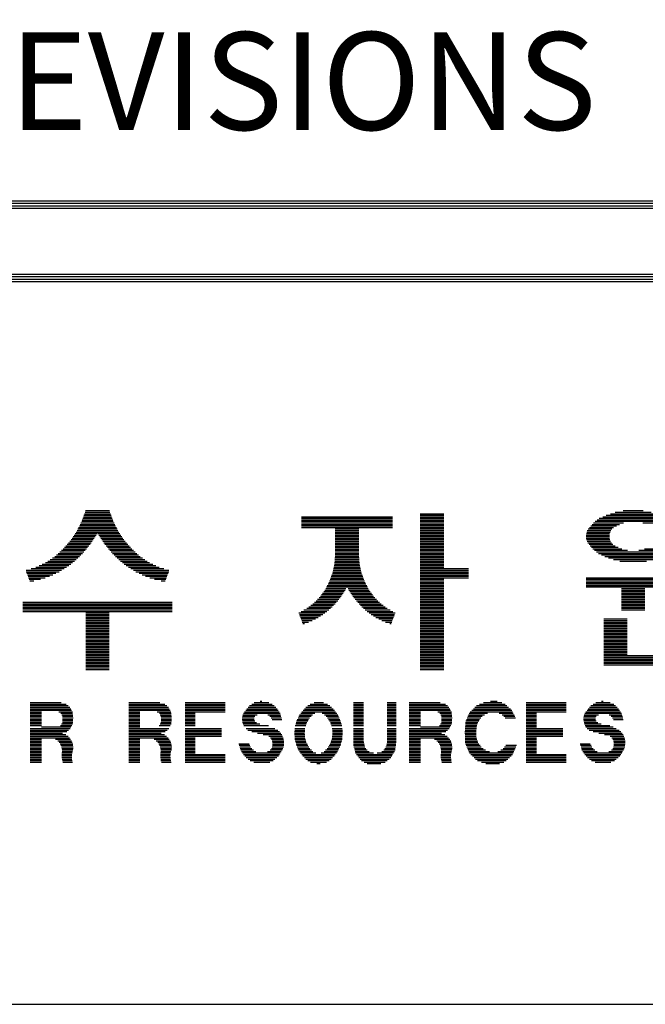
# Model space of a CAD drawing. Units: millimetres. Extents: x -40241 to -6601, y 15055 to 41603.
# Drawn here: x -9607 to -8582, y 22267 to 23880 of the extents above; entities that cross this region are included whole.
import ezdxf

# ---------------------------------------------------------------- set-up
doc = ezdxf.new("R2010")
doc.units = ezdxf.units.MM
doc.layers.add('BOX1', color=5, linetype='Continuous')
doc.layers.add('BOX2', color=5, linetype='Continuous')
doc.styles.add('GHM1', font='GEM1', dxfattribs={"bigfont": 'GHM1'})

# ---------------------------------------------------------------- blocks, each defined once
blk = doc.blocks.new('*X2')
at = {"color": 0}
for p, q in [((741.257, 160.5), (742.323, 160.5)), ((741.279, 160.562), (742.3, 160.562)), ((741.302, 160.625), (742.278, 160.625)), ((755.008, 160.5), (755.968, 160.5)), ((762.799, 160.5), (764.655, 160.5)), ((762.995, 160.562), (764.459, 160.562)), ((763.317, 160.625), (764.136, 160.625)), ((741.112, 160.125), (742.467, 160.125)), ((741.144, 160.188), (742.436, 160.188)), ((741.168, 160.25), (742.412, 160.25)), ((741.19, 160.312), (742.389, 160.312)), ((741.213, 160.375), (742.367, 160.375)), ((741.235, 160.438), (742.345, 160.438)), ((750.148, 160.375), (753.868, 160.375)), ((750.148, 160.312), (753.868, 160.312)), ((750.148, 160.25), (753.868, 160.25)), ((750.148, 160.188), (753.868, 160.188)), ((750.148, 160.125), (753.868, 160.125)), ((755.008, 160.438), (755.968, 160.438)), ((755.008, 160.375), (755.968, 160.375)), ((755.008, 160.312), (755.968, 160.312)), ((755.008, 160.25), (755.968, 160.25)), ((755.008, 160.188), (755.968, 160.188)), ((755.008, 160.125), (755.968, 160.125)), ((762.107, 160.125), (763.328, 160.125)), ((762.174, 160.188), (765.28, 160.188)), ((762.25, 160.25), (765.202, 160.25)), ((762.341, 160.312), (765.111, 160.312)), ((762.482, 160.375), (764.971, 160.375)), ((762.624, 160.438), (764.83, 160.438)), ((764.126, 160.125), (765.348, 160.125)), ((740.876, 159.688), (741.772, 159.688)), ((740.918, 159.75), (742.661, 159.75)), ((740.955, 159.812), (742.625, 159.812)), ((740.986, 159.875), (742.593, 159.875)), ((741.018, 159.938), (742.562, 159.938)), ((741.049, 160), (742.53, 160)), ((741.081, 160.062), (742.499, 160.062)), ((741.807, 159.688), (742.703, 159.688)), ((750.148, 160.062), (753.868, 160.062)), ((750.148, 160), (753.868, 160)), ((750.148, 159.938), (753.868, 159.938)), ((751.528, 159.875), (752.488, 159.875)), ((751.528, 159.812), (752.488, 159.812)), ((751.528, 159.75), (752.488, 159.75)), ((751.528, 159.688), (752.488, 159.688)), ((755.008, 160.062), (755.968, 160.062)), ((755.008, 160), (755.968, 160)), ((755.008, 159.938), (755.968, 159.938)), ((755.008, 159.875), (755.968, 159.875)), ((755.008, 159.812), (755.968, 159.812)), ((755.008, 159.75), (755.968, 159.75)), ((755.008, 159.688), (755.968, 159.688)), ((761.81, 159.688), (762.765, 159.688)), ((761.824, 159.75), (762.783, 159.75)), ((761.849, 159.812), (762.81, 159.812)), ((761.887, 159.875), (762.857, 159.875)), ((761.939, 159.938), (762.925, 159.938)), ((762.001, 160), (763.042, 160)), ((762.051, 160.062), (763.163, 160.062)), ((740.607, 159.312), (741.532, 159.312)), ((740.662, 159.375), (741.574, 159.375)), ((740.708, 159.438), (741.614, 159.438)), ((740.75, 159.5), (741.654, 159.5)), ((740.792, 159.562), (741.693, 159.562)), ((740.834, 159.625), (741.733, 159.625)), ((741.847, 159.625), (742.745, 159.625)), ((741.887, 159.562), (742.787, 159.562)), ((741.926, 159.5), (742.83, 159.5)), ((741.966, 159.438), (742.872, 159.438)), ((742.005, 159.375), (742.918, 159.375)), ((742.047, 159.312), (742.973, 159.312)), ((751.528, 159.625), (752.488, 159.625)), ((751.528, 159.562), (752.488, 159.562)), ((751.528, 159.5), (752.488, 159.5)), ((751.528, 159.438), (752.488, 159.438)), ((751.528, 159.375), (752.488, 159.375)), ((751.528, 159.312), (752.488, 159.312)), ((755.008, 159.625), (755.968, 159.625)), ((755.008, 159.562), (755.968, 159.562)), ((755.008, 159.5), (755.968, 159.5)), ((755.008, 159.438), (755.968, 159.438)), ((755.008, 159.375), (755.968, 159.375)), ((755.008, 159.312), (755.968, 159.312)), ((761.8, 159.625), (762.759, 159.625)), ((761.801, 159.562), (762.757, 159.562)), ((761.806, 159.5), (762.762, 159.5)), ((761.82, 159.438), (762.773, 159.438)), ((761.845, 159.375), (762.8, 159.375)), ((761.878, 159.312), (762.836, 159.312)), ((740.178, 158.875), (741.172, 158.875)), ((740.248, 158.938), (741.233, 158.938)), ((740.319, 159), (741.289, 159)), ((740.386, 159.062), (741.338, 159.062)), ((740.442, 159.125), (741.386, 159.125)), ((740.497, 159.188), (741.435, 159.188)), ((740.552, 159.25), (741.484, 159.25)), ((742.096, 159.25), (743.028, 159.25)), ((742.145, 159.188), (743.083, 159.188)), ((742.194, 159.125), (743.138, 159.125)), ((742.242, 159.062), (743.193, 159.062)), ((742.291, 159), (743.261, 159)), ((742.347, 158.938), (743.332, 158.938)), ((742.408, 158.875), (743.402, 158.875)), ((751.528, 159.25), (752.488, 159.25)), ((751.528, 159.188), (752.488, 159.188)), ((751.528, 159.125), (752.488, 159.125)), ((751.528, 159.062), (752.488, 159.062)), ((751.528, 159), (752.488, 159)), ((751.528, 158.938), (752.488, 158.938)), ((751.528, 158.875), (752.488, 158.875)), ((755.008, 159.25), (755.968, 159.25)), ((755.008, 159.188), (755.968, 159.188)), ((755.008, 159.125), (755.968, 159.125)), ((755.008, 159.062), (755.968, 159.062)), ((755.008, 159), (755.968, 159)), ((755.008, 158.938), (755.968, 158.938)), ((755.008, 158.875), (755.968, 158.875)), ((761.926, 159.25), (762.891, 159.25)), ((761.972, 159.188), (762.996, 159.188)), ((762.024, 159.125), (763.116, 159.125)), ((762.081, 159.062), (763.262, 159.062)), ((762.146, 159), (763.49, 159)), ((762.22, 158.938), (765.234, 158.938)), ((762.306, 158.875), (765.147, 158.875)), ((763.964, 159), (765.307, 159)), ((764.192, 159.062), (765.372, 159.062)), ((739.659, 158.5), (740.769, 158.5)), ((739.754, 158.562), (740.844, 158.562)), ((739.848, 158.625), (740.92, 158.625)), ((739.942, 158.688), (740.987, 158.688)), ((740.036, 158.75), (741.049, 158.75)), ((740.107, 158.812), (741.11, 158.812)), ((742.469, 158.812), (743.473, 158.812)), ((742.531, 158.75), (743.543, 158.75)), ((742.592, 158.688), (743.637, 158.688)), ((742.66, 158.625), (743.731, 158.625)), ((742.735, 158.562), (743.825, 158.562)), ((742.811, 158.5), (743.919, 158.5)), ((751.502, 158.5), (752.515, 158.5)), ((751.507, 158.562), (752.51, 158.562)), ((751.511, 158.625), (752.505, 158.625)), ((751.516, 158.688), (752.501, 158.688)), ((751.521, 158.75), (752.496, 158.75)), ((751.526, 158.812), (752.491, 158.812)), ((755.008, 158.812), (755.968, 158.812)), ((755.008, 158.75), (755.968, 158.75)), ((755.008, 158.688), (755.968, 158.688)), ((755.008, 158.625), (755.968, 158.625)), ((755.008, 158.562), (755.968, 158.562)), ((755.008, 158.5), (755.968, 158.5)), ((762.428, 158.812), (765.026, 158.812)), ((762.569, 158.75), (764.885, 158.75)), ((762.723, 158.688), (764.731, 158.688)), ((762.919, 158.625), (764.535, 158.625)), ((763.185, 158.562), (764.268, 158.562)), ((738.869, 158.188), (740.322, 158.188)), ((738.872, 158.125), (740.217, 158.125)), ((738.896, 158.062), (740.089, 158.062)), ((739.068, 158.25), (740.421, 158.25)), ((739.268, 158.312), (740.521, 158.312)), ((739.398, 158.375), (740.618, 158.375)), ((739.528, 158.438), (740.694, 158.438)), ((742.886, 158.438), (744.051, 158.438)), ((742.961, 158.375), (744.182, 158.375)), ((743.059, 158.312), (744.311, 158.312)), ((743.158, 158.25), (744.511, 158.25)), ((743.258, 158.188), (744.711, 158.188)), ((743.363, 158.125), (744.708, 158.125)), ((743.491, 158.062), (744.684, 158.062)), ((751.41, 158.062), (752.607, 158.062)), ((751.427, 158.125), (752.59, 158.125)), ((751.44, 158.188), (752.577, 158.188)), ((751.454, 158.25), (752.563, 158.25)), ((751.467, 158.312), (752.55, 158.312)), ((751.48, 158.375), (752.536, 158.375)), ((751.494, 158.438), (752.523, 158.438)), ((755.008, 158.438), (755.968, 158.438)), ((755.008, 158.375), (755.968, 158.375)), ((755.008, 158.312), (755.968, 158.312)), ((755.008, 158.25), (756.988, 158.25)), ((755.008, 158.188), (756.988, 158.188)), ((755.008, 158.125), (756.988, 158.125)), ((755.008, 158.062), (756.988, 158.062)), ((738.92, 158), (739.961, 158)), ((738.944, 157.938), (739.825, 157.938)), ((738.968, 157.875), (739.642, 157.875)), ((738.992, 157.812), (739.459, 157.812)), ((739.016, 157.75), (739.186, 157.75)), ((743.619, 158), (744.66, 158)), ((743.755, 157.938), (744.636, 157.938)), ((743.938, 157.875), (744.612, 157.875)), ((744.121, 157.812), (744.587, 157.812)), ((744.393, 157.75), (744.563, 157.75)), ((751.268, 157.688), (752.749, 157.688)), ((751.297, 157.75), (752.72, 157.75)), ((751.32, 157.812), (752.697, 157.812)), ((751.342, 157.875), (752.674, 157.875)), ((751.365, 157.938), (752.652, 157.938)), ((751.387, 158), (752.629, 158)), ((755.008, 158), (756.988, 158)), ((755.008, 157.938), (756.988, 157.938)), ((755.008, 157.875), (756.988, 157.875)), ((755.008, 157.812), (755.968, 157.812)), ((755.008, 157.75), (755.968, 157.75)), ((755.008, 157.688), (755.968, 157.688)), ((761.807, 157.875), (766.007, 157.875)), ((761.807, 157.812), (766.007, 157.812)), ((761.807, 157.75), (766.007, 157.75)), ((761.807, 157.688), (766.007, 157.688)), ((751.008, 157.25), (751.856, 157.25)), ((751.054, 157.312), (751.892, 157.312)), ((751.099, 157.375), (751.928, 157.375)), ((751.136, 157.438), (751.964, 157.438)), ((751.169, 157.5), (752, 157.5)), ((751.202, 157.562), (752.815, 157.562)), ((751.235, 157.625), (752.782, 157.625)), ((752.017, 157.5), (752.848, 157.5)), ((752.053, 157.438), (752.881, 157.438)), ((752.089, 157.375), (752.917, 157.375)), ((752.125, 157.312), (752.963, 157.312)), ((752.161, 157.25), (753.009, 157.25)), ((755.008, 157.625), (755.968, 157.625)), ((755.008, 157.562), (755.968, 157.562)), ((755.008, 157.5), (755.968, 157.5)), ((755.008, 157.438), (755.968, 157.438)), ((755.008, 157.375), (755.968, 157.375)), ((755.008, 157.312), (755.968, 157.312)), ((755.008, 157.25), (755.968, 157.25)), ((761.807, 157.625), (766.007, 157.625)), ((761.807, 157.562), (766.007, 157.562)), ((761.807, 157.5), (766.007, 157.5)), ((763.247, 157.438), (764.207, 157.438)), ((763.247, 157.375), (764.207, 157.375)), ((763.247, 157.312), (764.207, 157.312)), ((763.247, 157.25), (764.207, 157.25)), ((738.73, 156.875), (744.85, 156.875)), ((750.678, 156.875), (751.571, 156.875)), ((750.74, 156.938), (751.626, 156.938)), ((750.802, 157), (751.679, 157)), ((750.864, 157.062), (751.723, 157.062)), ((750.917, 157.125), (751.768, 157.125)), ((750.962, 157.188), (751.812, 157.188)), ((752.205, 157.188), (753.054, 157.188)), ((752.249, 157.125), (753.1, 157.125)), ((752.294, 157.062), (753.153, 157.062)), ((752.338, 157), (753.215, 157)), ((752.391, 156.938), (753.277, 156.938)), ((752.445, 156.875), (753.338, 156.875)), ((755.008, 157.188), (755.968, 157.188)), ((755.008, 157.125), (755.968, 157.125)), ((755.008, 157.062), (755.968, 157.062)), ((755.008, 157), (755.968, 157)), ((755.008, 156.938), (755.968, 156.938)), ((755.008, 156.875), (755.968, 156.875)), ((763.247, 157.188), (764.207, 157.188)), ((763.247, 157.125), (764.207, 157.125)), ((763.247, 157.062), (764.207, 157.062)), ((763.247, 157), (764.207, 157)), ((763.247, 156.938), (764.207, 156.938)), ((763.247, 156.875), (764.207, 156.875)), ((738.73, 156.812), (744.85, 156.812)), ((738.73, 156.75), (744.85, 156.75)), ((738.73, 156.688), (744.85, 156.688)), ((738.73, 156.625), (744.85, 156.625)), ((738.73, 156.562), (744.85, 156.562)), ((738.73, 156.5), (744.85, 156.5)), ((750.127, 156.5), (751.184, 156.5)), ((750.246, 156.562), (751.262, 156.562)), ((750.359, 156.625), (751.328, 156.625)), ((750.443, 156.688), (751.395, 156.688)), ((750.527, 156.75), (751.461, 156.75)), ((750.611, 156.812), (751.517, 156.812)), ((752.5, 156.812), (753.406, 156.812)), ((752.556, 156.75), (753.49, 156.75)), ((752.622, 156.688), (753.574, 156.688)), ((752.689, 156.625), (753.658, 156.625)), ((752.755, 156.562), (753.771, 156.562)), ((752.833, 156.5), (753.89, 156.5)), ((755.008, 156.812), (755.968, 156.812)), ((755.008, 156.75), (755.968, 156.75)), ((755.008, 156.688), (755.968, 156.688)), ((755.008, 156.625), (755.968, 156.625)), ((755.008, 156.562), (755.968, 156.562)), ((755.008, 156.5), (755.968, 156.5)), ((763.247, 156.812), (764.207, 156.812)), ((763.247, 156.75), (764.207, 156.75)), ((763.247, 156.688), (764.207, 156.688)), ((763.247, 156.625), (764.207, 156.625)), ((763.247, 156.562), (764.207, 156.562)), ((741.31, 156.438), (742.27, 156.438)), ((741.31, 156.375), (742.27, 156.375)), ((741.31, 156.312), (742.27, 156.312)), ((741.31, 156.25), (742.27, 156.25)), ((741.31, 156.188), (742.27, 156.188)), ((741.31, 156.125), (742.27, 156.125)), ((741.31, 156.062), (742.27, 156.062)), ((750.033, 156.438), (751.103, 156.438)), ((750.057, 156.375), (751.021, 156.375)), ((750.081, 156.312), (750.924, 156.312)), ((750.105, 156.25), (750.822, 156.25)), ((750.129, 156.188), (750.712, 156.188)), ((750.153, 156.125), (750.581, 156.125)), ((750.177, 156.062), (750.438, 156.062)), ((752.914, 156.438), (753.984, 156.438)), ((752.995, 156.375), (753.96, 156.375)), ((753.093, 156.312), (753.936, 156.312)), ((753.195, 156.25), (753.912, 156.25)), ((753.305, 156.188), (753.888, 156.188)), ((753.436, 156.125), (753.864, 156.125)), ((753.579, 156.062), (753.84, 156.062)), ((755.008, 156.438), (755.968, 156.438)), ((755.008, 156.375), (755.968, 156.375)), ((755.008, 156.312), (755.968, 156.312)), ((755.008, 156.25), (755.968, 156.25)), ((755.008, 156.188), (755.968, 156.188)), ((755.008, 156.125), (755.968, 156.125)), ((755.008, 156.062), (755.968, 156.062)), ((762.527, 156.188), (763.487, 156.188)), ((762.527, 156.125), (763.487, 156.125)), ((762.527, 156.062), (763.487, 156.062)), ((741.31, 156), (742.27, 156)), ((741.31, 155.938), (742.27, 155.938)), ((741.31, 155.875), (742.27, 155.875)), ((741.31, 155.812), (742.27, 155.812)), ((741.31, 155.75), (742.27, 155.75)), ((741.31, 155.688), (742.27, 155.688)), ((750.201, 156), (750.261, 156)), ((753.756, 156), (753.815, 156)), ((755.008, 156), (755.968, 156)), ((755.008, 155.938), (755.968, 155.938)), ((755.008, 155.875), (755.968, 155.875)), ((755.008, 155.812), (755.968, 155.812)), ((755.008, 155.75), (755.968, 155.75)), ((755.008, 155.688), (755.968, 155.688)), ((762.527, 156), (763.487, 156)), ((762.527, 155.938), (763.487, 155.938)), ((762.527, 155.875), (763.487, 155.875)), ((762.527, 155.812), (763.487, 155.812)), ((762.527, 155.75), (763.487, 155.75)), ((762.527, 155.688), (763.487, 155.688)), ((741.31, 155.625), (742.27, 155.625)), ((741.31, 155.562), (742.27, 155.562)), ((741.31, 155.5), (742.27, 155.5)), ((741.31, 155.438), (742.27, 155.438)), ((741.31, 155.375), (742.27, 155.375)), ((741.31, 155.312), (742.27, 155.312)), ((741.31, 155.25), (742.27, 155.25)), ((755.008, 155.625), (755.968, 155.625)), ((755.008, 155.562), (755.968, 155.562)), ((755.008, 155.5), (755.968, 155.5)), ((755.008, 155.438), (755.968, 155.438)), ((755.008, 155.375), (755.968, 155.375)), ((755.008, 155.312), (755.968, 155.312)), ((755.008, 155.25), (755.968, 155.25)), ((762.527, 155.625), (763.487, 155.625)), ((762.527, 155.562), (763.487, 155.562)), ((762.527, 155.5), (763.487, 155.5)), ((762.527, 155.438), (763.487, 155.438)), ((762.527, 155.375), (763.487, 155.375)), ((762.527, 155.312), (763.487, 155.312)), ((762.527, 155.25), (763.487, 155.25)), ((741.31, 155.188), (742.27, 155.188)), ((741.31, 155.125), (742.27, 155.125)), ((741.31, 155.062), (742.27, 155.062)), ((741.31, 155), (742.27, 155)), ((741.31, 154.938), (742.27, 154.938)), ((741.31, 154.875), (742.27, 154.875)), ((755.008, 155.188), (755.968, 155.188)), ((755.008, 155.125), (755.968, 155.125)), ((755.008, 155.062), (755.968, 155.062)), ((755.008, 155), (755.968, 155)), ((755.008, 154.938), (755.968, 154.938)), ((755.008, 154.875), (755.968, 154.875)), ((762.527, 155.188), (763.487, 155.188)), ((762.527, 155.125), (763.487, 155.125)), ((762.527, 155.062), (763.487, 155.062)), ((762.527, 155), (763.487, 155)), ((762.527, 154.938), (763.487, 154.938)), ((762.527, 154.875), (763.487, 154.875)), ((741.31, 154.812), (742.27, 154.812)), ((741.31, 154.75), (742.27, 154.75)), ((741.31, 154.688), (742.27, 154.688)), ((741.31, 154.625), (742.27, 154.625)), ((741.31, 154.562), (742.27, 154.562)), ((741.31, 154.5), (742.27, 154.5)), ((741.31, 154.438), (742.27, 154.438)), ((755.008, 154.812), (755.968, 154.812)), ((755.008, 154.75), (755.968, 154.75)), ((755.008, 154.688), (755.968, 154.688)), ((755.008, 154.625), (755.968, 154.625)), ((755.008, 154.562), (755.968, 154.562)), ((755.008, 154.5), (755.968, 154.5)), ((755.008, 154.438), (755.968, 154.438)), ((762.527, 154.812), (763.487, 154.812)), ((762.527, 154.75), (763.487, 154.75)), ((762.527, 154.688), (767.687, 154.688)), ((762.527, 154.625), (767.687, 154.625)), ((762.527, 154.562), (767.687, 154.562)), ((762.527, 154.5), (767.687, 154.5)), ((762.527, 154.438), (767.687, 154.438)), ((741.31, 154.375), (742.27, 154.375)), ((741.31, 154.312), (742.27, 154.312)), ((741.31, 154.25), (742.27, 154.25)), ((741.31, 154.188), (742.27, 154.188)), ((741.31, 154.125), (742.27, 154.125)), ((755.008, 154.375), (755.968, 154.375)), ((755.008, 154.312), (755.968, 154.312)), ((755.008, 154.25), (755.968, 154.25)), ((755.008, 154.188), (755.968, 154.188)), ((755.008, 154.125), (755.968, 154.125)), ((762.527, 154.375), (767.687, 154.375)), ((762.527, 154.312), (767.687, 154.312))]:
    blk.add_line(p, q, dxfattribs=at)

msp = doc.modelspace()

# ---------------------------------------------------------------- linework, layer by layer
at = {"layer": 'BOX1'}
for p, q in [((-11425.4, 23582.9), (-7413.4, 23582.9)), ((-11425.4, 23578.9), (-7413.4, 23578.9)), ((-11425.4, 23574.9), (-7413.4, 23574.9)), ((-11425.4, 23570.9), (-7413.4, 23570.9)), ((-11425.4, 23462.9), (-7413.4, 23462.9)), ((-11425.4, 23458.9), (-7413.4, 23458.9)), ((-11425.4, 23450.9), (-7413.4, 23450.9)), ((-11413.4, 23454.9), (-7413.4, 23454.9)), ((-11413.4, 22266.9), (-7413.4, 22266.9))]:
    msp.add_line(p, q, dxfattribs=at)
at = {"layer": 'BOX2', "color": 6}
for p, q in [((-9589.8, 22761.1), (-9538.9, 22761.1)), ((-9589.8, 22758.6), (-9530.5, 22758.6)), ((-9428.3, 22761.1), (-9377.4, 22761.1)), ((-9428.3, 22758.6), (-9369, 22758.6)), ((-9336, 22761.1), (-9270.5, 22761.1)), ((-9336, 22758.6), (-9270.5, 22758.6)), ((-9226.6, 22758.6), (-9193, 22758.6)), ((-9222.5, 22761.1), (-9198.8, 22761.1)), ((-9213, 22763.6), (-9210.1, 22763.6)), ((-9131.1, 22758.6), (-9102.7, 22758.6)), ((-9124.5, 22761.1), (-9109.3, 22761.1)), ((-9060.1, 22761.1), (-9043.5, 22761.1)), ((-9060.1, 22758.6), (-9043.5, 22758.6)), ((-9004.8, 22761.1), (-8990, 22761.1)), ((-9004.8, 22758.6), (-8990, 22758.6)), ((-8968.8, 22761.1), (-8917.9, 22761.1)), ((-8968.8, 22758.6), (-8909.5, 22758.6)), ((-8853.5, 22758.6), (-8811.8, 22758.6)), ((-8847.1, 22761.1), (-8817, 22761.1)), ((-8835.7, 22763.6), (-8824.9, 22763.6)), ((-8776.9, 22761.1), (-8711.4, 22761.1)), ((-8776.9, 22758.6), (-8711.4, 22758.6)), ((-8667.5, 22758.6), (-8633.8, 22758.6)), ((-8663.3, 22761.1), (-8639.7, 22761.1)), ((-8653.9, 22763.6), (-8651, 22763.6)), ((-9589.8, 22756.1), (-9527.2, 22756.1)), ((-9589.8, 22753.6), (-9524.6, 22753.6)), ((-9589.8, 22751.1), (-9523.2, 22751.1)), ((-9589.8, 22748.6), (-9521.9, 22748.6)), ((-9589.8, 22746.1), (-9571.3, 22746.1)), ((-9589.8, 22743.6), (-9571.3, 22743.6)), ((-9589.8, 22741.1), (-9571.3, 22741.1)), ((-9542.9, 22746.1), (-9520.5, 22746.1)), ((-9539.4, 22743.6), (-9520.2, 22743.6)), ((-9538, 22741.1), (-9520, 22741.1)), ((-9428.3, 22756.1), (-9365.8, 22756.1)), ((-9428.3, 22753.6), (-9363.1, 22753.6)), ((-9428.3, 22751.1), (-9361.8, 22751.1)), ((-9428.3, 22748.6), (-9360.4, 22748.6)), ((-9428.3, 22746.1), (-9409.8, 22746.1)), ((-9428.3, 22743.6), (-9409.8, 22743.6)), ((-9428.3, 22741.1), (-9409.8, 22741.1)), ((-9381.4, 22746.1), (-9359, 22746.1)), ((-9377.9, 22743.6), (-9358.8, 22743.6)), ((-9376.5, 22741.1), (-9358.5, 22741.1)), ((-9336, 22756.1), (-9270.5, 22756.1)), ((-9336, 22753.6), (-9270.5, 22753.6)), ((-9336, 22751.1), (-9270.5, 22751.1)), ((-9336, 22748.6), (-9270.5, 22748.6)), ((-9336, 22746.1), (-9270.5, 22746.1)), ((-9336, 22743.6), (-9319.4, 22743.6)), ((-9336, 22741.1), (-9319.4, 22741.1)), ((-9241.2, 22741.1), (-9217.9, 22741.1)), ((-9240.1, 22743.6), (-9180.2, 22743.6)), ((-9238.6, 22746.1), (-9181.8, 22746.1)), ((-9236.6, 22748.6), (-9183.4, 22748.6)), ((-9234.5, 22751.1), (-9184.9, 22751.1)), ((-9232.4, 22753.6), (-9187.2, 22753.6)), ((-9230.3, 22756.1), (-9190.1, 22756.1)), ((-9200.5, 22741.1), (-9179.5, 22741.1)), ((-9148.4, 22741.1), (-9127.1, 22741.1)), ((-9146.4, 22743.6), (-9123.3, 22743.6)), ((-9144.5, 22746.1), (-9089.5, 22746.1)), ((-9142.5, 22748.6), (-9091.3, 22748.6)), ((-9140.2, 22751.1), (-9093.5, 22751.1)), ((-9137.9, 22753.6), (-9095.9, 22753.6)), ((-9134.7, 22756.1), (-9099, 22756.1)), ((-9111.4, 22743.6), (-9087.6, 22743.6)), ((-9107.6, 22741.1), (-9085.8, 22741.1)), ((-9060.1, 22756.1), (-9043.5, 22756.1)), ((-9060.1, 22753.6), (-9043.5, 22753.6)), ((-9060.1, 22751.1), (-9043.5, 22751.1)), ((-9060.1, 22748.6), (-9043.5, 22748.6)), ((-9060.1, 22746.1), (-9043.5, 22746.1)), ((-9060.1, 22743.6), (-9043.5, 22743.6)), ((-9060.1, 22741.1), (-9043.5, 22741.1)), ((-9004.8, 22756.1), (-8990, 22756.1)), ((-9004.8, 22753.6), (-8990, 22753.6)), ((-9004.8, 22751.1), (-8990, 22751.1)), ((-9004.8, 22748.6), (-8990, 22748.6)), ((-9004.8, 22746.1), (-8990, 22746.1)), ((-9004.8, 22743.6), (-8990, 22743.6)), ((-9004.8, 22741.1), (-8990, 22741.1)), ((-8968.8, 22756.1), (-8906.3, 22756.1)), ((-8968.8, 22753.6), (-8903.6, 22753.6)), ((-8968.8, 22751.1), (-8902.3, 22751.1)), ((-8968.8, 22748.6), (-8900.9, 22748.6)), ((-8968.8, 22746.1), (-8950.3, 22746.1)), ((-8968.8, 22743.6), (-8950.3, 22743.6)), ((-8968.8, 22741.1), (-8950.3, 22741.1)), ((-8921.9, 22746.1), (-8899.5, 22746.1)), ((-8918.4, 22743.6), (-8899.3, 22743.6)), ((-8917, 22741.1), (-8899, 22741.1)), ((-8871.4, 22741.1), (-8845.5, 22741.1)), ((-8870.3, 22743.6), (-8840.7, 22743.6)), ((-8868.7, 22746.1), (-8799.5, 22746.1)), ((-8866.2, 22748.6), (-8800.7, 22748.6)), ((-8863.7, 22751.1), (-8803.1, 22751.1)), ((-8861.3, 22753.6), (-8806, 22753.6)), ((-8858.8, 22756.1), (-8808.9, 22756.1)), ((-8821.2, 22743.6), (-8798.2, 22743.6)), ((-8816.5, 22741.1), (-8796.9, 22741.1)), ((-8776.9, 22756.1), (-8711.4, 22756.1)), ((-8776.9, 22753.6), (-8711.4, 22753.6)), ((-8776.9, 22751.1), (-8711.4, 22751.1)), ((-8776.9, 22748.6), (-8711.4, 22748.6)), ((-8776.9, 22746.1), (-8711.4, 22746.1)), ((-8776.9, 22743.6), (-8760.3, 22743.6)), ((-8776.9, 22741.1), (-8760.3, 22741.1)), ((-8682, 22741.1), (-8658.8, 22741.1)), ((-8680.9, 22743.6), (-8621, 22743.6)), ((-8679.5, 22746.1), (-8622.6, 22746.1)), ((-8677.5, 22748.6), (-8624.2, 22748.6)), ((-8675.4, 22751.1), (-8625.8, 22751.1)), ((-8673.2, 22753.6), (-8628, 22753.6)), ((-8671.1, 22756.1), (-8630.9, 22756.1)), ((-8641.3, 22741.1), (-8620.3, 22741.1)), ((-9589.8, 22738.6), (-9571.3, 22738.6)), ((-9589.8, 22736.1), (-9571.3, 22736.1)), ((-9589.8, 22733.6), (-9571.3, 22733.6)), ((-9589.8, 22731.1), (-9571.3, 22731.1)), ((-9589.8, 22728.6), (-9571.3, 22728.6)), ((-9589.8, 22726.1), (-9571.3, 22726.1)), ((-9538.2, 22726.1), (-9520.4, 22726.1)), ((-9536.9, 22728.6), (-9520, 22728.6)), ((-9536.8, 22738.6), (-9519.7, 22738.6)), ((-9536.7, 22736.1), (-9519.5, 22736.1)), ((-9536.7, 22731.1), (-9519.8, 22731.1)), ((-9536.5, 22733.6), (-9519.7, 22733.6)), ((-9428.3, 22738.6), (-9409.8, 22738.6)), ((-9428.3, 22736.1), (-9409.8, 22736.1)), ((-9428.3, 22733.6), (-9409.8, 22733.6)), ((-9428.3, 22731.1), (-9409.8, 22731.1)), ((-9428.3, 22728.6), (-9409.8, 22728.6)), ((-9428.3, 22726.1), (-9409.8, 22726.1)), ((-9376.8, 22726.1), (-9358.9, 22726.1)), ((-9375.4, 22738.6), (-9358.2, 22738.6)), ((-9375.4, 22728.6), (-9358.5, 22728.6)), ((-9375.2, 22736.1), (-9358, 22736.1)), ((-9375.2, 22731.1), (-9358.4, 22731.1)), ((-9375.1, 22733.6), (-9358.2, 22733.6)), ((-9336, 22738.6), (-9319.4, 22738.6)), ((-9336, 22736.1), (-9319.4, 22736.1)), ((-9336, 22733.6), (-9319.4, 22733.6)), ((-9336, 22731.1), (-9319.4, 22731.1)), ((-9336, 22728.6), (-9319.4, 22728.6)), ((-9336, 22726.1), (-9319.4, 22726.1)), ((-9242.3, 22733.6), (-9222.6, 22733.6)), ((-9242.2, 22736.1), (-9222.6, 22736.1)), ((-9242, 22731.1), (-9221.5, 22731.1)), ((-9241.8, 22738.6), (-9221.5, 22738.6)), ((-9241.6, 22728.6), (-9218.9, 22728.6)), ((-9240.9, 22726.1), (-9213.3, 22726.2)), ((-9197.1, 22738.6), (-9178.8, 22738.6)), ((-9194.8, 22736.1), (-9178.1, 22736.1)), ((-9193.2, 22733.6), (-9177.4, 22733.6)), ((-9154.7, 22726.1), (-9137.5, 22726.1)), ((-9154, 22728.6), (-9136.6, 22728.6)), ((-9153.2, 22731.1), (-9135.1, 22731.1)), ((-9152.2, 22733.6), (-9133.7, 22733.6)), ((-9150.9, 22736.1), (-9132, 22736.1)), ((-9149.6, 22738.6), (-9129.6, 22738.6)), ((-9105, 22738.6), (-9084.6, 22738.6)), ((-9102.5, 22736.1), (-9083.4, 22736.1)), ((-9100.8, 22733.6), (-9082.3, 22733.6)), ((-9099.3, 22731.1), (-9081.2, 22731.1)), ((-9097.8, 22728.6), (-9080.6, 22728.6)), ((-9097, 22726.1), (-9079.9, 22726.1)), ((-9060.1, 22738.6), (-9043.5, 22738.6)), ((-9060.1, 22736.1), (-9043.5, 22736.1)), ((-9060.1, 22733.6), (-9043.5, 22733.6)), ((-9060.1, 22731.1), (-9043.5, 22731.1)), ((-9060.1, 22728.6), (-9043.5, 22728.6)), ((-9060.1, 22726.1), (-9043.5, 22726.1)), ((-9004.8, 22738.6), (-8990, 22738.6)), ((-9004.8, 22736.1), (-8990, 22736.1)), ((-9004.8, 22733.6), (-8990, 22733.6)), ((-9004.8, 22731.1), (-8990, 22731.1)), ((-9004.8, 22728.6), (-8990, 22728.6)), ((-9004.8, 22726.1), (-8990, 22726.1)), ((-8968.8, 22738.6), (-8950.3, 22738.6)), ((-8968.8, 22736.1), (-8950.3, 22736.1)), ((-8968.8, 22733.6), (-8950.3, 22733.6)), ((-8968.8, 22731.1), (-8950.3, 22731.1)), ((-8968.8, 22728.6), (-8950.3, 22728.6)), ((-8968.8, 22726.1), (-8950.3, 22726.1)), ((-8917.3, 22726.1), (-8899.4, 22726.1)), ((-8915.9, 22738.6), (-8898.7, 22738.6)), ((-8915.9, 22728.6), (-8899, 22728.6)), ((-8915.7, 22736.1), (-8898.5, 22736.1)), ((-8915.7, 22731.1), (-8898.9, 22731.1)), ((-8915.6, 22733.6), (-8898.7, 22733.6)), ((-8876.6, 22726.1), (-8857.2, 22726.1)), ((-8876.5, 22728.6), (-8856.1, 22728.6)), ((-8875.8, 22731.1), (-8854.9, 22731.1)), ((-8874.7, 22733.6), (-8853.6, 22733.6)), ((-8873.6, 22736.1), (-8851.3, 22736.1)), ((-8872.5, 22738.6), (-8849, 22738.6)), ((-8814, 22738.6), (-8795.6, 22738.6)), ((-8811.7, 22736.1), (-8794.4, 22736.1)), ((-8776.9, 22738.6), (-8760.3, 22738.6)), ((-8776.9, 22736.1), (-8760.3, 22736.1)), ((-8776.9, 22733.6), (-8760.3, 22733.6)), ((-8776.9, 22731.1), (-8760.3, 22731.1)), ((-8776.9, 22728.6), (-8760.3, 22728.6)), ((-8776.9, 22726.1), (-8760.3, 22726.1)), ((-8683.1, 22733.6), (-8663.4, 22733.6)), ((-8683, 22736.1), (-8663.4, 22736.1)), ((-8682.9, 22731.1), (-8662.3, 22731.1)), ((-8682.7, 22738.6), (-8662.4, 22738.6)), ((-8682.4, 22728.6), (-8659.7, 22728.6)), ((-8681.7, 22726.1), (-8654.1, 22726.2)), ((-8638, 22738.6), (-8619.6, 22738.6)), ((-8635.7, 22736.1), (-8618.9, 22736.1)), ((-8634, 22733.6), (-8618.2, 22733.6)), ((-9589.8, 22723.6), (-9571.3, 22723.6)), ((-9589.8, 22718.6), (-9524.2, 22718.6)), ((-9589.8, 22716.1), (-9526.8, 22716.1)), ((-9589.8, 22713.6), (-9529.8, 22713.6)), ((-9589.8, 22711.1), (-9536.8, 22711.1)), ((-9589.8, 22708.6), (-9531.4, 22708.6)), ((-9571.3, 22721.1), (-9522.9, 22721.1)), ((-9540, 22723.6), (-9521.7, 22723.6)), ((-9428.3, 22723.6), (-9409.8, 22723.6)), ((-9428.3, 22721.1), (-9409.8, 22721.1)), ((-9428.3, 22718.6), (-9362.7, 22718.6)), ((-9428.3, 22716.1), (-9365.4, 22716.1)), ((-9428.3, 22713.6), (-9368.4, 22713.6)), ((-9428.3, 22711.1), (-9375.3, 22711.1)), ((-9428.3, 22708.6), (-9369.9, 22708.6)), ((-9378.5, 22723.6), (-9360.2, 22723.6)), ((-9336, 22723.6), (-9319.4, 22723.6)), ((-9336, 22718.6), (-9276, 22718.6)), ((-9336, 22716.1), (-9276, 22716.1)), ((-9336, 22713.6), (-9276, 22713.6)), ((-9336, 22711.1), (-9276, 22711.1)), ((-9336, 22708.6), (-9276, 22708.6)), ((-9239.8, 22723.6), (-9199.4, 22723.6)), ((-9236.1, 22718.6), (-9189, 22718.6)), ((-9232.9, 22716.1), (-9184.2, 22716.1)), ((-9226.4, 22713.6), (-9181.1, 22713.6)), ((-9217.2, 22711.1), (-9179.1, 22711.1)), ((-9208, 22708.6), (-9177.5, 22708.6)), ((-9156.8, 22711.1), (-9140.1, 22711.1)), ((-9156.6, 22713.6), (-9140, 22713.6)), ((-9156.6, 22708.6), (-9139.9, 22708.6)), ((-9156.4, 22716.1), (-9139.8, 22716.1)), ((-9156.1, 22718.6), (-9139.5, 22718.6)), ((-9155.4, 22723.6), (-9138.3, 22723.6)), ((-9096.1, 22723.6), (-9079.3, 22723.6)), ((-9094.9, 22718.6), (-9078.5, 22718.6)), ((-9094.7, 22716.1), (-9078.3, 22716.1)), ((-9094.5, 22713.6), (-9078.1, 22713.6)), ((-9094.5, 22708.6), (-9078.2, 22708.6)), ((-9094.3, 22711.1), (-9078, 22711.1)), ((-9060.1, 22723.6), (-9043.5, 22723.6)), ((-9060.1, 22718.6), (-9043.5, 22718.6)), ((-9060.1, 22716.1), (-9043.5, 22716.1)), ((-9060.1, 22713.6), (-9043.5, 22713.6)), ((-9060.1, 22711.1), (-9043.5, 22711.1)), ((-9060.1, 22708.6), (-9043.5, 22708.6)), ((-9004.8, 22723.6), (-8990, 22723.6)), ((-9004.8, 22718.6), (-8990, 22718.6)), ((-9004.8, 22716.1), (-8990, 22716.1)), ((-9004.8, 22713.6), (-8990, 22713.6)), ((-9004.8, 22711.1), (-8990, 22711.1)), ((-9004.8, 22708.6), (-8990, 22708.6)), ((-8968.8, 22723.6), (-8950.3, 22723.6)), ((-8968.8, 22718.6), (-8903.2, 22718.6)), ((-8968.8, 22716.1), (-8905.9, 22716.1)), ((-8968.8, 22713.6), (-8908.9, 22713.6)), ((-8968.8, 22711.1), (-8915.8, 22711.1)), ((-8968.8, 22708.6), (-8910.4, 22708.6)), ((-8950.3, 22721.1), (-8902, 22721.1)), ((-8919, 22723.6), (-8900.7, 22723.6)), ((-8877.4, 22713.6), (-8859, 22713.6)), ((-8877.4, 22711.1), (-8859.1, 22711.1)), ((-8877.3, 22708.6), (-8859.1, 22708.6)), ((-8877.2, 22716.1), (-8858.9, 22716.1)), ((-8877.1, 22718.6), (-8858.6, 22718.6)), ((-8876.9, 22721.1), (-8858.3, 22721.1)), ((-8876.8, 22723.6), (-8857.9, 22723.6)), ((-8776.9, 22723.6), (-8760.3, 22723.6)), ((-8776.9, 22721.1), (-8760.3, 22721.1)), ((-8776.9, 22718.6), (-8716.9, 22718.6)), ((-8776.9, 22716.1), (-8716.9, 22716.1)), ((-8776.9, 22713.6), (-8716.9, 22713.6)), ((-8776.9, 22711.1), (-8716.9, 22711.1)), ((-8776.9, 22708.6), (-8716.9, 22708.6)), ((-8680.7, 22723.6), (-8640.2, 22723.6)), ((-8679.2, 22721.1), (-8634.4, 22721.1)), ((-8677, 22718.6), (-8629.9, 22718.6)), ((-8673.8, 22716.1), (-8625, 22716.1)), ((-8667.2, 22713.6), (-8621.9, 22713.6)), ((-8658, 22711.1), (-8620, 22711.1)), ((-8648.9, 22708.6), (-8618.3, 22708.6)), ((-9589.8, 22706.1), (-9527.6, 22706.1)), ((-9589.8, 22703.6), (-9525.2, 22703.6)), ((-9589.8, 22701.1), (-9571.3, 22701.1)), ((-9589.8, 22698.6), (-9571.3, 22698.6)), ((-9589.8, 22696.1), (-9571.3, 22696.1)), ((-9589.8, 22693.6), (-9571.3, 22693.6)), ((-9548.1, 22701.1), (-9523.4, 22701.1)), ((-9544.6, 22698.6), (-9521.8, 22698.6)), ((-9542.3, 22696.1), (-9520.8, 22696.1)), ((-9540.6, 22693.6), (-9520, 22693.6)), ((-9428.3, 22706.1), (-9366.1, 22706.1)), ((-9428.3, 22703.6), (-9363.8, 22703.6)), ((-9428.3, 22701.1), (-9409.8, 22701.1)), ((-9428.3, 22698.6), (-9409.8, 22698.6)), ((-9428.3, 22696.1), (-9409.8, 22696.1)), ((-9428.3, 22693.6), (-9409.8, 22693.6)), ((-9386.6, 22701.1), (-9361.9, 22701.1)), ((-9383.2, 22698.6), (-9360.3, 22698.6)), ((-9380.8, 22696.1), (-9359.4, 22696.1)), ((-9379.1, 22693.6), (-9358.6, 22693.6)), ((-9336, 22706.1), (-9276, 22706.1)), ((-9336, 22703.6), (-9319.4, 22703.6)), ((-9336, 22701.1), (-9319.4, 22701.1)), ((-9336, 22698.6), (-9319.4, 22698.6)), ((-9336, 22696.1), (-9319.4, 22696.1)), ((-9336, 22693.6), (-9319.4, 22693.6)), ((-9248, 22693.6), (-9231.2, 22693.6)), ((-9199, 22706.1), (-9176.3, 22706.1)), ((-9195.8, 22703.6), (-9175.4, 22703.6)), ((-9194.3, 22701.1), (-9174.7, 22701.1)), ((-9193.3, 22698.6), (-9174.2, 22698.6)), ((-9192.8, 22696.1), (-9174, 22696.1)), ((-9192.6, 22693.6), (-9174.1, 22693.6)), ((-9156.4, 22706.1), (-9139.7, 22706.1)), ((-9156.2, 22703.6), (-9139.5, 22703.6)), ((-9156, 22701.1), (-9138.9, 22701.1)), ((-9155.4, 22698.6), (-9138.1, 22698.6)), ((-9154.7, 22696.1), (-9137.3, 22696.1)), ((-9154.1, 22693.6), (-9136.2, 22693.6)), ((-9098.2, 22693.6), (-9080.8, 22693.6)), ((-9097.2, 22696.1), (-9080.1, 22696.1)), ((-9096.4, 22698.6), (-9079.4, 22698.6)), ((-9095.6, 22701.1), (-9078.8, 22701.1)), ((-9095, 22703.6), (-9078.6, 22703.6)), ((-9094.8, 22706.1), (-9078.4, 22706.1)), ((-9060.1, 22706.1), (-9043.5, 22706.1)), ((-9060.1, 22703.6), (-9043.5, 22703.6)), ((-9060.1, 22701.1), (-9043.5, 22701.1)), ((-9060.1, 22698.6), (-9043.5, 22698.6)), ((-9060.1, 22696.1), (-9043.3, 22696.1)), ((-9060.1, 22693.6), (-9042.8, 22693.6)), ((-9005.5, 22693.6), (-8990.5, 22693.6)), ((-9005, 22696.1), (-8990.1, 22696.1)), ((-9004.8, 22706.1), (-8990, 22706.1)), ((-9004.8, 22703.6), (-8990, 22703.6)), ((-9004.8, 22701.1), (-8990, 22701.1)), ((-9004.8, 22698.6), (-8990, 22698.6)), ((-8968.8, 22706.1), (-8906.6, 22706.1)), ((-8968.8, 22703.6), (-8904.2, 22703.6)), ((-8968.8, 22701.1), (-8950.3, 22701.1)), ((-8968.8, 22698.6), (-8950.3, 22698.6)), ((-8968.8, 22696.1), (-8950.3, 22696.1)), ((-8968.8, 22693.6), (-8950.3, 22693.6)), ((-8927.1, 22701.1), (-8902.4, 22701.1)), ((-8923.7, 22698.6), (-8900.8, 22698.6)), ((-8921.3, 22696.1), (-8899.9, 22696.1)), ((-8919.6, 22693.6), (-8899.1, 22693.6)), ((-8877.2, 22706.1), (-8859.2, 22706.1)), ((-8877.1, 22703.6), (-8858.6, 22703.6)), ((-8877, 22701.1), (-8857.8, 22701.1)), ((-8876.9, 22698.6), (-8857.1, 22698.6)), ((-8876.9, 22696.1), (-8856.3, 22696.1)), ((-8876.4, 22693.6), (-8854.6, 22693.6)), ((-8776.9, 22706.1), (-8716.9, 22706.1)), ((-8776.9, 22703.6), (-8760.3, 22703.6)), ((-8776.9, 22701.1), (-8760.3, 22701.1)), ((-8776.9, 22698.6), (-8760.3, 22698.6)), ((-8776.9, 22696.1), (-8760.3, 22696.1)), ((-8776.9, 22693.6), (-8760.3, 22693.6)), ((-8688.8, 22693.6), (-8672.1, 22693.6)), ((-8639.8, 22706.1), (-8617.1, 22706.1)), ((-8636.6, 22703.6), (-8616.2, 22703.6)), ((-8635.1, 22701.1), (-8615.5, 22701.1)), ((-8634.1, 22698.6), (-8615.1, 22698.6)), ((-8633.6, 22696.1), (-8614.9, 22696.1)), ((-8633.5, 22693.6), (-8614.9, 22693.6)), ((-9589.8, 22691.1), (-9571.3, 22691.1)), ((-9589.8, 22688.6), (-9571.3, 22688.6)), ((-9589.8, 22686.1), (-9571.3, 22686.1)), ((-9589.8, 22683.6), (-9571.3, 22683.6)), ((-9589.8, 22681.1), (-9571.3, 22681.1)), ((-9589.8, 22678.6), (-9571.3, 22678.6)), ((-9539.3, 22691.1), (-9519.6, 22691.1)), ((-9538.3, 22688.6), (-9519.4, 22688.6)), ((-9537.7, 22686.1), (-9519.5, 22686.1)), ((-9537.6, 22678.6), (-9521.1, 22678.6)), ((-9537.4, 22683.6), (-9519.9, 22683.6)), ((-9537.2, 22681.1), (-9520.6, 22681.1)), ((-9428.3, 22691.1), (-9409.8, 22691.1)), ((-9428.3, 22688.6), (-9409.8, 22688.6)), ((-9428.3, 22686.1), (-9409.8, 22686.1)), ((-9428.3, 22683.6), (-9409.8, 22683.6)), ((-9428.3, 22681.1), (-9409.8, 22681.1)), ((-9428.3, 22678.6), (-9409.8, 22678.6)), ((-9377.8, 22691.1), (-9358.2, 22691.1)), ((-9376.8, 22688.6), (-9357.9, 22688.6)), ((-9376.2, 22686.1), (-9358.1, 22686.1)), ((-9376.1, 22678.6), (-9359.6, 22678.6)), ((-9375.9, 22683.6), (-9358.4, 22683.6)), ((-9375.7, 22681.1), (-9359.1, 22681.1)), ((-9336, 22691.1), (-9319.4, 22691.1)), ((-9336, 22688.6), (-9319.4, 22688.6)), ((-9336, 22686.1), (-9319.4, 22686.1)), ((-9336, 22683.6), (-9319.4, 22683.6)), ((-9336, 22681.1), (-9319.4, 22681.1)), ((-9336, 22678.6), (-9319.4, 22678.6)), ((-9247.2, 22691.1), (-9230.1, 22691.1)), ((-9246.4, 22688.6), (-9228.5, 22688.6)), ((-9245.6, 22686.1), (-9226.7, 22686.1)), ((-9244.8, 22683.6), (-9224, 22683.6)), ((-9243.6, 22681.1), (-9220.1, 22681.1)), ((-9241.8, 22678.6), (-9179.9, 22678.6)), ((-9200.7, 22681.1), (-9178.4, 22681.1)), ((-9196.5, 22683.6), (-9176.9, 22683.6)), ((-9194.5, 22686.1), (-9175.8, 22686.1)), ((-9193.4, 22688.6), (-9174.9, 22688.6)), ((-9192.6, 22691.1), (-9174.4, 22691.1)), ((-9153.5, 22691.1), (-9134.7, 22691.1)), ((-9152.2, 22688.6), (-9133.3, 22688.6)), ((-9151.1, 22686.1), (-9131.4, 22686.1)), ((-9149.9, 22683.6), (-9128.9, 22683.6)), ((-9148.4, 22681.1), (-9126.4, 22681.1)), ((-9146.6, 22678.6), (-9121.6, 22678.6)), ((-9113.1, 22678.6), (-9088.1, 22678.6)), ((-9108.3, 22681.1), (-9086.3, 22681.1)), ((-9105.7, 22683.6), (-9084.9, 22683.6)), ((-9103.2, 22686.1), (-9083.8, 22686.1)), ((-9101.3, 22688.6), (-9082.6, 22688.6)), ((-9099.7, 22691.1), (-9081.4, 22691.1)), ((-9060, 22691.1), (-9042.2, 22691.1)), ((-9059.3, 22688.6), (-9041.3, 22688.6)), ((-9058.6, 22686.1), (-9039.6, 22686.1)), ((-9058, 22683.6), (-9037.8, 22683.6)), ((-9057.3, 22681.1), (-9034.5, 22681.1)), ((-9056.6, 22678.6), (-9027.2, 22678.6)), ((-9021.1, 22678.6), (-8994.4, 22678.6)), ((-9013.8, 22681.1), (-8992.9, 22681.1)), ((-9010.5, 22683.6), (-8992, 22683.6)), ((-9008.7, 22686.1), (-8991.6, 22686.1)), ((-9007, 22688.6), (-8991.2, 22688.6)), ((-9006.1, 22691.1), (-8990.9, 22691.1)), ((-8968.8, 22691.1), (-8950.3, 22691.1)), ((-8968.8, 22688.6), (-8950.3, 22688.6)), ((-8968.8, 22686.1), (-8950.3, 22686.1)), ((-8968.8, 22683.6), (-8950.3, 22683.6)), ((-8968.8, 22681.1), (-8950.3, 22681.1)), ((-8968.8, 22678.6), (-8950.3, 22678.6)), ((-8918.3, 22691.1), (-8898.7, 22691.1)), ((-8917.3, 22688.6), (-8898.4, 22688.6)), ((-8916.7, 22686.1), (-8898.6, 22686.1)), ((-8916.6, 22678.6), (-8900.1, 22678.6)), ((-8916.4, 22683.6), (-8898.9, 22683.6)), ((-8916.2, 22681.1), (-8899.6, 22681.1)), ((-8875.3, 22691.1), (-8852.7, 22691.1)), ((-8874.2, 22688.6), (-8850.9, 22688.6)), ((-8873.2, 22686.1), (-8847.5, 22686.1)), ((-8872.1, 22683.6), (-8843.6, 22683.6)), ((-8871, 22681.1), (-8837.4, 22681.1)), ((-8870, 22678.6), (-8798.4, 22678.6)), ((-8823.5, 22681.1), (-8797.3, 22681.1)), ((-8818.4, 22683.6), (-8796.2, 22683.6)), ((-8815.1, 22686.1), (-8795, 22686.1)), ((-8812.8, 22688.6), (-8793.9, 22688.6)), ((-8810.6, 22691.1), (-8792.8, 22691.1)), ((-8776.9, 22691.1), (-8760.3, 22691.1)), ((-8776.9, 22688.6), (-8760.3, 22688.6)), ((-8776.9, 22686.1), (-8760.3, 22686.1)), ((-8776.9, 22683.6), (-8760.3, 22683.6)), ((-8776.9, 22681.1), (-8760.3, 22681.1)), ((-8776.9, 22678.6), (-8760.3, 22678.6)), ((-8688, 22691.1), (-8670.9, 22691.1)), ((-8687.3, 22688.6), (-8669.4, 22688.6)), ((-8686.5, 22686.1), (-8667.6, 22686.1)), ((-8685.7, 22683.6), (-8664.8, 22683.6)), ((-8684.4, 22681.1), (-8660.9, 22681.1)), ((-8682.7, 22678.6), (-8620.7, 22678.6)), ((-8641.5, 22681.1), (-8619.2, 22681.1)), ((-8637.3, 22683.6), (-8617.7, 22683.6)), ((-8635.3, 22686.1), (-8616.6, 22686.1)), ((-8634.2, 22688.6), (-8615.7, 22688.6)), ((-8633.4, 22691.1), (-8615.3, 22691.1)), ((-9589.8, 22676.1), (-9571.3, 22676.1)), ((-9589.8, 22673.6), (-9571.3, 22673.6)), ((-9589.8, 22671.1), (-9571.3, 22671.1)), ((-9589.8, 22668.6), (-9571.3, 22668.6)), ((-9589.8, 22666.1), (-9571.3, 22666.1)), ((-9589.8, 22663.6), (-9571.3, 22663.6)), ((-9537.9, 22673.6), (-9521.5, 22673.6)), ((-9537.8, 22676.1), (-9521.4, 22676.1)), ((-9537.7, 22671.1), (-9521.5, 22671.1)), ((-9537.4, 22668.6), (-9521.3, 22668.6)), ((-9536.9, 22666.1), (-9520.9, 22666.1)), ((-9536.1, 22663.6), (-9520.3, 22663.6)), ((-9428.3, 22676.1), (-9409.8, 22676.1)), ((-9428.3, 22673.6), (-9409.8, 22673.6)), ((-9428.3, 22671.1), (-9409.8, 22671.1)), ((-9428.3, 22668.6), (-9409.8, 22668.6)), ((-9428.3, 22666.1), (-9409.8, 22666.1)), ((-9428.3, 22663.6), (-9409.8, 22663.6)), ((-9376.4, 22673.6), (-9360.1, 22673.6)), ((-9376.3, 22676.1), (-9359.9, 22676.1)), ((-9376.2, 22671.1), (-9360, 22671.1)), ((-9375.9, 22668.6), (-9359.8, 22668.6)), ((-9375.4, 22666.1), (-9359.4, 22666.1)), ((-9374.6, 22663.6), (-9358.8, 22663.6)), ((-9336, 22676.1), (-9270.5, 22676.1)), ((-9336, 22673.6), (-9270.5, 22673.6)), ((-9336, 22671.1), (-9270.5, 22671.1)), ((-9336, 22668.6), (-9270.5, 22668.6)), ((-9336, 22666.1), (-9270.5, 22666.1)), ((-9336, 22663.6), (-9270.5, 22663.6)), ((-9240.1, 22676.1), (-9181.4, 22676.1)), ((-9238.3, 22673.6), (-9182.9, 22673.6)), ((-9236, 22671.1), (-9185.7, 22671.1)), ((-9232.6, 22668.6), (-9188.7, 22668.6)), ((-9229.1, 22666.1), (-9191.6, 22666.1)), ((-9223.4, 22663.6), (-9197.3, 22663.6)), ((-9144.8, 22676.1), (-9089.9, 22676.1)), ((-9142.9, 22673.6), (-9091.8, 22673.6)), ((-9140.5, 22671.1), (-9094.2, 22671.1)), ((-9138.1, 22668.6), (-9096.6, 22668.6)), ((-9134.6, 22666.1), (-9100.1, 22666.1)), ((-9130.2, 22663.6), (-9104.5, 22663.6)), ((-9120, 22661.1), (-9114.7, 22661.1)), ((-9055.2, 22676.1), (-8995.9, 22676.1)), ((-9053.2, 22673.6), (-8997.3, 22673.6)), ((-9051.3, 22671.1), (-8998.8, 22671.1)), ((-9049.3, 22668.6), (-9001.4, 22668.6)), ((-9046.9, 22666.1), (-9004.8, 22666.1)), ((-9042.4, 22663.6), (-9008.1, 22663.6)), ((-9037.9, 22661.1), (-9015, 22661.1)), ((-8968.8, 22676.1), (-8950.3, 22676.1)), ((-8968.8, 22673.6), (-8950.3, 22673.6)), ((-8968.8, 22671.1), (-8950.3, 22671.1)), ((-8968.8, 22668.6), (-8950.3, 22668.6)), ((-8968.8, 22666.1), (-8950.3, 22666.1)), ((-8968.8, 22663.6), (-8950.3, 22663.6)), ((-8916.9, 22673.6), (-8900.6, 22673.6)), ((-8916.8, 22676.1), (-8900.4, 22676.1)), ((-8916.7, 22671.1), (-8900.5, 22671.1)), ((-8916.4, 22668.6), (-8900.3, 22668.6)), ((-8915.9, 22666.1), (-8899.9, 22666.1)), ((-8915.1, 22663.6), (-8899.3, 22663.6)), ((-8867.6, 22676.1), (-8799.5, 22676.1)), ((-8865.1, 22673.6), (-8801.9, 22673.6)), ((-8862.6, 22671.1), (-8804.6, 22671.1)), ((-8860.1, 22668.6), (-8807.3, 22668.6)), ((-8856.9, 22666.1), (-8809.9, 22666.1)), ((-8850.1, 22663.6), (-8813.7, 22663.6)), ((-8843.4, 22661.1), (-8820.9, 22661.1)), ((-8776.9, 22676.1), (-8711.4, 22676.1)), ((-8776.9, 22673.6), (-8711.4, 22673.6)), ((-8776.9, 22671.1), (-8711.4, 22671.1)), ((-8776.9, 22668.6), (-8711.4, 22668.6)), ((-8776.9, 22666.1), (-8711.4, 22666.1)), ((-8776.9, 22663.6), (-8711.4, 22663.6)), ((-8680.9, 22676.1), (-8622.2, 22676.1)), ((-8679.1, 22673.6), (-8623.7, 22673.6)), ((-8676.9, 22671.1), (-8626.6, 22671.1)), ((-8673.4, 22668.6), (-8629.5, 22668.6)), ((-8670, 22666.1), (-8632.5, 22666.1)), ((-8664.2, 22663.6), (-8638.2, 22663.6))]:
    msp.add_line(p, q, dxfattribs=at)

# ---------------------------------------------------------------- block references
at = {"layer": 'BOX2', "color": 6, "xscale": 40, "yscale": 40, "zscale": 40}
msp.add_blockref('*X2', (-39151, 16650.5), dxfattribs=at)

# ---------------------------------------------------------------- texts
at = {"layer": 'BOX2', "color": 6, "style": 'GHM1'}
msp.add_text('수정내용  REVISIONS', height=160, dxfattribs=at).set_placement((-10663.5, 23699.2))

doc.saveas('drawing.dxf')
